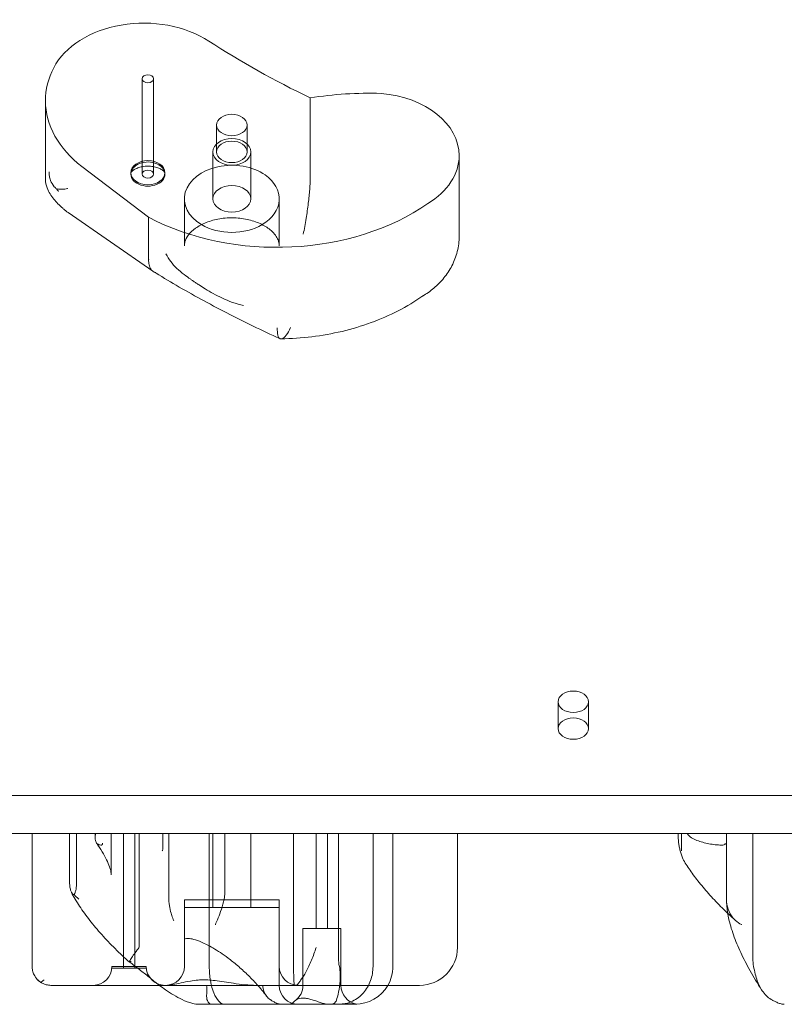
# Model space of a CAD drawing. Units: millimetres. Extents: x -6520 to 700, y -851 to 6369.
# Drawn here: x -4036 to -3834, y 1384 to 1644 of the extents above; entities that cross this region are included whole.
import ezdxf

# ---------------------------------------------------------------- set-up
doc = ezdxf.new("R2010")
doc.units = ezdxf.units.MM

# ---------------------------------------------------------------- blocks, each defined once
blk = doc.blocks.new('A$C28422410')
at = {"color": 0, "linetype": 'Continuous', "lineweight": 0}
for p, q in [((-4003.74, 1627.97), (-4003.74, 1602.86)), ((-4000.74, 1627.97), (-4000.74, 1602.86)), ((-3959.46, 1622.95), (-3959.46, 1601.74)), ((-4029.24, 1622.17), (-4029.24, 1601.54)), ((-3984.12, 1615.78), (-3984.12, 1608.71)), ((-3976.12, 1615.78), (-3976.12, 1608.71)), ((-3985.12, 1608.71), (-3985.12, 1596.33)), ((-3975.12, 1608.71), (-3975.12, 1596.33)), ((-3920.2, 1607.71), (-3920.2, 1586.5)), ((-4002.04, 1591.46), (-4019.63, 1604.86)), ((-4006.74, 1603.22), (-4006.74, 1603.19)), ((-4006.74, 1603.19), (-4006.74, 1602.86)), ((-3997.74, 1603.22), (-3997.74, 1603.19)), ((-3997.74, 1603.19), (-3997.74, 1602.86)), ((-3992.62, 1596.33), (-3992.62, 1583.96)), ((-3967.62, 1596.33), (-3967.62, 1583.96)), ((-4023.27, 1592.71), (-4000.9, 1577.22)), ((-4002.04, 1591.46), (-4002.04, 1580.32)), ((-3894.12, 1456.68), (-3894.12, 1463.75)), ((-3886.12, 1456.68), (-3886.12, 1463.75)), ((-4230.12, 1439), (-3570.12, 1439)), ((-3570.12, 1439), (-4230.12, 1439)), ((-3570.12, 1429), (-4230.12, 1429)), ((-4032.76, 1429), (-4032.76, 1394.99)), ((-4022.88, 1429), (-4022.88, 1416.44)), ((-4021.06, 1429), (-4021.06, 1415.77)), ((-4016.12, 1427.79), (-4016.12, 1429)), ((-4011.88, 1418.09), (-4011.88, 1429)), ((-4008.71, 1429), (-4008.71, 1393.5)), ((-4005.71, 1429), (-4005.71, 1393.5)), ((-4004.5, 1429), (-4004.5, 1399.57)), ((-3998.33, 1429), (-3998.33, 1424.92)), ((-3996.76, 1429), (-3996.76, 1413.25)), ((-3986.06, 1429), (-3986.06, 1394)), ((-3985.12, 1429), (-3985.12, 1411.5)), ((-3981.97, 1429), (-3981.97, 1413.33)), ((-3975.12, 1429), (-3975.12, 1411.5)), ((-3963.87, 1429), (-3963.87, 1399)), ((-3957.87, 1404), (-3957.87, 1429)), ((-3954.87, 1404), (-3954.87, 1429)), ((-3952.02, 1429), (-3952.02, 1396.02)), ((-3942.91, 1429), (-3942.91, 1394)), ((-3937.65, 1394), (-3937.65, 1429)), ((-3920.65, 1429), (-3920.65, 1399)), ((-3862.45, 1428.17), (-3862.45, 1429)), ((-3861.59, 1429), (-3861.59, 1424.92)), ((-3849.73, 1429), (-3849.73, 1413.33)), ((-3842.81, 1429), (-3842.81, 1396.02)), ((-3973.3, 1411.5), (-3992.62, 1411.5)), ((-3992.62, 1411.5), (-3992.62, 1394)), ((-3967.62, 1409.5), (-3992.62, 1409.5)), ((-3985.12, 1409.5), (-3985.12, 1411.5)), ((-3975.12, 1409.5), (-3975.12, 1411.5)), ((-3967.62, 1411.5), (-3973.3, 1411.5)), ((-3967.62, 1411.5), (-3967.62, 1394)), ((-3961.37, 1404), (-3961.31, 1404)), ((-3961.37, 1389), (-3961.37, 1404)), ((-3961.31, 1404), (-3951.37, 1404)), ((-3951.37, 1389), (-3951.37, 1404)), ((-4004.75, 1394), (-4011.71, 1394)), ((-4011.71, 1394), (-4011.71, 1393.5)), ((-4002.71, 1394), (-4004.75, 1394)), ((-4002.71, 1394), (-4002.71, 1393.5)), ((-3967.62, 1389), (-3967.62, 1394)), ((-4005.09, 1393.5), (-4011.71, 1393.5)), ((-4002.71, 1393.5), (-4005.09, 1393.5)), ((-4027.41, 1389), (-4027.74, 1389)), ((-4010.29, 1389), (-4027.41, 1389)), ((-3963.52, 1389), (-4010.29, 1389)), ((-3944.74, 1389), (-3963.52, 1389)), ((-3930.65, 1389), (-3944.74, 1389)), ((-3981.99, 1384), (-3988.59, 1384)), ((-3970.11, 1384), (-3981.99, 1384)), ((-3970.11, 1384), (-3948.55, 1384)), ((-3948.55, 1384), (-3947.65, 1384))]:
    blk.add_line(p, q, dxfattribs=at)
for centre, radius, start, end in [((-3930.65, 1399), 10, 270, 0), ((-4016.71, 1394), 5, 270, 0), ((-3997.71, 1394), 5, 180, 270), ((-3997.62, 1394), 5, 270, 0), ((-3962.62, 1394), 5, 180, 270), ((-3947.65, 1394), 10, 330, 0), ((-4027.76, 1394), 5, 223.5272, 245.0202), ((-3962.62, 1389), 5, 180, 270), ((-3966.37, 1389), 5, 307.4176, 0), ((-3946.37, 1389), 5, 180, 260.1127), ((-3947.65, 1394), 10, 270, 330)]:
    blk.add_arc(centre, radius, start, end, dxfattribs=at)
for centre, major_axis, ratio, start_param, end_param in [((-4003.31, 1624.77), (25.28, 0), 0.707107, 0.825128, 2.791351), ((-3833.94, 1754.46), (224.37, 0), 0.707107, 3.966721, 4.118657), ((-3993.25, 1622.17), (-35.99, 0), 0.707107, 5.932944, 6.283185), ((-3943.83, 1572.89), (72.51, 0), 0.707107, 1.528611, 1.788057), ((-3943.56, 1607.71), (23.36, 0), 0.707107, 0, 1.451164), ((-3993.25, 1622.17), (-35.99, 0), 0.707107, 0, 0.748181), ((-3943.56, 1607.71), (23.36, 0), 0.707107, 5.415877, 6.283185), ((-4002.24, 1602.86), (4.5, 0), 0.707107, 0.881074, 3.018282), ((-4002.24, 1602.86), (4.5, 0), 0.707107, 0.12331, 0.881074), ((-3980.12, 1596.33), (-12.5, 0), 0.707107, 3.9354, 7.161227), ((-4002.24, 1602.86), (4.5, 0), 0.707107, 3.018282, 6.406496), ((-3980.12, 1596.33), (-12.5, 0), 0.707107, 2.263551, 3.9354), ((-3968.25, 1623.57), (-56.61, 0), 0.707107, 0.931146, 2.350621), ((-3980.12, 1596.33), (-12.5, 0), 0.707107, 0.878042, 2.263551), ((-4007.83, 1585.28), (-5.61, 5.5), 0.262506, 3.38293, 3.393644), ((-4003.68, 1414.03), (-6.88, 1.14), 0.561749, 3.223583, 3.234297)]:
    blk.add_ellipse(centre, major_axis=major_axis, ratio=ratio, start_param=start_param, end_param=end_param, dxfattribs=at)
for centre, major_axis in [((-4002.24, 1627.97), (-1.5, 0)), ((-3980.12, 1615.78), (-4, 0)), ((-3980.12, 1608.71), (-5, 0)), ((-3980.12, 1608.71), (-4, 0)), ((-4002.24, 1603.22), (4.5, 0)), ((-4002.24, 1602.86), (-1.5, 0)), ((-3980.12, 1596.33), (-5, 0)), ((-3890.12, 1463.75), (-4, 0)), ((-3890.12, 1456.68), (4, 0))]:
    blk.add_ellipse(centre, major_axis=major_axis, ratio=0.707107, dxfattribs=at)
for points, knots in [([(-3997.73, 1603.17), (-3997.73, 1603.17), (-3997.74, 1603.18), (-3997.76, 1603.24), (-3997.79, 1603.3), (-3997.95, 1603.5), (-3998.11, 1603.67), (-3998.56, 1604), (-3998.83, 1604.16), (-3999.47, 1604.45), (-3999.84, 1604.59), (-4000.67, 1604.8), (-4001.12, 1604.87), (-4002.05, 1604.95), (-4002.54, 1604.94), (-4003.47, 1604.86), (-4003.93, 1604.77), (-4004.76, 1604.55), (-4005.13, 1604.41), (-4005.75, 1604.1), (-4006, 1603.94), (-4006.39, 1603.64), (-4006.53, 1603.5), (-4006.71, 1603.27), (-4006.73, 1603.2), (-4006.74, 1603.18), (-4006.74, 1603.17), (-4006.74, 1603.17)], [0.187611, 0.187611, 0.187611, 0.187611, 0.314159, 0.314159, 0.498612, 0.498612, 0.764894, 0.764894, 0.994701, 0.994701, 1.22433, 1.22433, 1.459987, 1.459987, 1.700068, 1.700068, 1.939951, 1.939951, 2.175012, 2.175012, 2.404084, 2.404084, 2.635066, 2.635066, 2.899068, 2.899068, 2.953981, 2.953981, 2.953981, 2.953981]), ([(-4024.7, 1593.84), (-4025.15, 1594.25), (-4025.57, 1594.65), (-4026.35, 1595.45), (-4026.72, 1595.85), (-4027.4, 1596.69), (-4027.72, 1597.13), (-4028.32, 1598.08), (-4028.6, 1598.61), (-4029.06, 1599.87), (-4029.24, 1600.63), (-4029.24, 1601.54)], [0.3802088, 0.3802088, 0.3802088, 0.3802088, 0.4674017, 0.4674017, 0.5545946, 0.5545946, 0.6417875, 0.6417875, 0.7289804, 0.7289804, 0.8161733, 0.8161733, 0.8161733, 0.8161733]), ([(-4028.23, 1603.41), (-4028.23, 1603.41), (-4028.23, 1603.41), (-4028.27, 1603.04), (-4028.26, 1602.67), (-4028.16, 1601.93), (-4028.06, 1601.56), (-4027.7, 1600.6), (-4027.36, 1600.03), (-4026.74, 1599.32), (-4026.54, 1599.13), (-4026.33, 1598.95)], [-0.006779, -0.006779, -0.006779, -0.006779, 0, 0, 1.203499, 1.203499, 2.414445, 2.414445, 4.446378, 4.446378, 5.289431, 5.289431, 5.289431, 5.289431]), ([(-3959.46, 1601.74), (-3959.46, 1600.89), (-3959.51, 1599.89), (-3959.68, 1597.64), (-3959.8, 1596.41), (-3960.13, 1593.81), (-3960.32, 1592.47), (-3960.65, 1590.43), (-3960.78, 1589.69), (-3961.03, 1588.3), (-3961.16, 1587.65), (-3961.28, 1587.05), (-3961.28, 1587.05), (-3961.28, 1587.05)], [16.507453, 16.507453, 16.507453, 16.507453, 20.125804, 20.125804, 23.892099, 23.892099, 27.985547, 27.985547, 30.48736, 30.48736, 33.014907, 33.014907, 33.030415, 33.030415, 33.030415, 33.030415]), ([(-4026.33, 1598.95), (-4026.27, 1598.94), (-4026.22, 1598.93), (-4025.73, 1598.85), (-4025.27, 1598.83), (-4024.35, 1598.88), (-4023.88, 1598.94), (-4023.4, 1599.04), (-4023.39, 1599.04), (-4023.37, 1599.04)], [-3.180945, -3.180945, -3.180945, -3.180945, -2.98268, -2.98268, -1.458178, -1.458178, 0, 0, 0.045574, 0.045574, 0.045574, 0.045574]), ([(-4025.78, 1598.25), (-4025.78, 1598.25), (-4025.78, 1598.26), (-4025.99, 1598.46), (-4026.17, 1598.69), (-4026.33, 1598.95)], [-2.101105, -2.101105, -2.101105, -2.101105, -2.085366, -2.085366, -0.256416, -0.256416, -0.256416, -0.256416]), ([(-4023.27, 1592.71), (-4023.37, 1592.78), (-4023.47, 1592.85), (-4023.66, 1592.99), (-4023.76, 1593.06), (-4023.95, 1593.21), (-4024.05, 1593.28), (-4024.24, 1593.44), (-4024.33, 1593.52), (-4024.52, 1593.68), (-4024.61, 1593.76), (-4024.7, 1593.84)], [8.315165, 8.315165, 8.315165, 8.315165, 8.748753, 8.748753, 9.182342, 9.182342, 9.61593, 9.61593, 10.049518, 10.049518, 10.483106, 10.483106, 10.483106, 10.483106]), ([(-3967.62, 1583.96), (-3967.62, 1584.47), (-3967.71, 1584.98), (-3968.26, 1586.29), (-3968.84, 1587.13), (-3970.44, 1588.54), (-3971.31, 1589.12), (-3973.3, 1590.11), (-3974.42, 1590.51), (-3976.83, 1591.1), (-3978.12, 1591.27), (-3980.73, 1591.37), (-3982.06, 1591.28), (-3984.58, 1590.86), (-3985.79, 1590.52), (-3987.94, 1589.66), (-3988.88, 1589.14), (-3990.46, 1588.01), (-3991.08, 1587.4), (-3992.04, 1586.16), (-3992.33, 1585.53), (-3992.58, 1584.61), (-3992.62, 1584.29), (-3992.62, 1583.96)], [0, 0, 0, 0, 0.287209, 0.287209, 0.674705, 0.674705, 0.961701, 0.961701, 1.240467, 1.240467, 1.521022, 1.521022, 1.803245, 1.803245, 2.084606, 2.084606, 2.363645, 2.363645, 2.645183, 2.645183, 2.955762, 2.955762, 3.141593, 3.141593, 3.141593, 3.141593]), ([(-3929.84, 1570.68), (-3928.8, 1571.3), (-3927.8, 1572), (-3925.92, 1573.59), (-3925.03, 1574.48), (-3923.43, 1576.45), (-3922.71, 1577.53), (-3921.51, 1579.87), (-3921.02, 1581.13), (-3920.37, 1583.76), (-3920.2, 1585.13), (-3920.2, 1586.5)], [5.4122399, 5.4122399, 5.4122399, 5.4122399, 5.5864289, 5.5864289, 5.760618, 5.760618, 5.9348071, 5.9348071, 6.1089962, 6.1089962, 6.2831853, 6.2831853, 6.2831853, 6.2831853]), ([(-3997.5, 1581.84), (-3997.5, 1581.84), (-3997.5, 1581.84), (-3996.74, 1580.37), (-3995.8, 1579.14), (-3994.02, 1577.43), (-3993.37, 1576.89), (-3992.14, 1575.94), (-3991.57, 1575.54), (-3990.77, 1574.98), (-3990.58, 1574.85), (-3990.38, 1574.72)], [-28.112217, -28.112217, -28.112217, -28.112217, -28.100322, -28.100322, -21.537377, -21.537377, -18.270092, -18.270092, -15.75342, -15.75342, -14.955793, -14.955793, -14.955793, -14.955793]), ([(-4002.04, 1580.29), (-4002.05, 1580.05), (-4002.04, 1579.82), (-4001.98, 1579.12), (-4001.89, 1578.71), (-4001.6, 1577.98), (-4001.41, 1577.68), (-4001.09, 1577.37), (-4001.01, 1577.3), (-4000.91, 1577.23), (-4000.9, 1577.23), (-4000.9, 1577.22)], [0.042301, 0.042301, 0.042301, 0.042301, 1.093424, 1.093424, 3.306912, 3.306912, 5.526901, 5.526901, 6.249427, 6.249427, 6.309885, 6.309885, 6.309885, 6.309885]), ([(-4000.9, 1577.22), (-4000.68, 1577.07), (-4000.44, 1576.97), (-4000.18, 1576.91), (-4000.18, 1576.91), (-4000.18, 1576.9)], [6.309885, 6.309885, 6.309885, 6.309885, 8.047178, 8.047178, 8.055814, 8.055814, 8.055814, 8.055814]), ([(-3967.48, 1559.48), (-3969.81, 1560.54), (-3972.16, 1561.65), (-3976.84, 1563.92), (-3979.18, 1565.09), (-3983.78, 1567.46), (-3986.06, 1568.67), (-3990.5, 1571.09), (-3992.66, 1572.32), (-3996.86, 1574.75), (-3998.88, 1575.97), (-4000.81, 1577.17)], [-0.8604567, -0.8604567, -0.8604567, -0.8604567, -0.7142305, -0.7142305, -0.5680043, -0.5680043, -0.421778, -0.421778, -0.2755518, -0.2755518, -0.1293256, -0.1293256, -0.1293256, -0.1293256]), ([(-3988.98, 1573.78), (-3989.22, 1573.94), (-3989.46, 1574.1), (-3989.92, 1574.41), (-3990.15, 1574.56), (-3990.38, 1574.72)], [34.534329, 34.534329, 34.534329, 34.534329, 35.480393, 35.480393, 36.426457, 36.426457, 36.426457, 36.426457]), ([(-3988.98, 1573.78), (-3988.91, 1573.74), (-3988.84, 1573.69), (-3988.24, 1573.3), (-3987.7, 1572.96), (-3985.75, 1571.76), (-3984.28, 1570.93), (-3980.87, 1569.33), (-3978.96, 1568.64), (-3977.05, 1568.24), (-3977.05, 1568.24), (-3977.05, 1568.24)], [-13.13311, -13.13311, -13.13311, -13.13311, -12.87425, -12.87425, -10.890897, -10.890897, -5.971664, -5.971664, 0, 0, 0.011981, 0.011981, 0.011981, 0.011981]), ([(-3967.16, 1559.41), (-3964.44, 1559.45), (-3961.72, 1559.64), (-3956.34, 1560.3), (-3953.68, 1560.78), (-3948.46, 1562.02), (-3945.91, 1562.78), (-3940.95, 1564.59), (-3938.56, 1565.64), (-3933.99, 1567.99), (-3931.81, 1569.29), (-3929.77, 1570.72)], [4.7327581, 4.7327581, 4.7327581, 4.7327581, 4.88491, 4.88491, 5.0370618, 5.0370618, 5.1892136, 5.1892136, 5.3413654, 5.3413654, 5.4918407, 5.4918407, 5.4918407, 5.4918407]), ([(-3968.16, 1562.33), (-3968.16, 1562.33), (-3968.16, 1562.32), (-3968.13, 1561.54), (-3968.09, 1560.9), (-3967.97, 1560.14), (-3967.91, 1559.91), (-3967.82, 1559.75)], [-58.605643, -58.605643, -58.605643, -58.605643, -58.556576, -58.556576, -54.147566, -54.147566, -51.538379, -51.538379, -51.538379, -51.538379]), ([(-3967.16, 1559.41), (-3967.07, 1559.41), (-3966.97, 1559.43), (-3966.53, 1559.58), (-3966.16, 1559.91), (-3965.39, 1560.91), (-3965.01, 1561.59), (-3964.63, 1562.41), (-3964.63, 1562.41), (-3964.63, 1562.42)], [2.908338, 2.908338, 2.908338, 2.908338, 3.921003, 3.921003, 7.545754, 7.545754, 11.125371, 11.125371, 11.13701, 11.13701, 11.13701, 11.13701]), ([(-4016.12, 1427.89), (-4016.13, 1427.38), (-4016.06, 1427), (-4015.75, 1426.4), (-4015.49, 1426.2), (-4014.96, 1426.01), (-4014.77, 1425.97), (-4014.5, 1425.97), (-4014.41, 1425.99), (-4014.31, 1426.05), (-4014.28, 1426.08), (-4014.24, 1426.15), (-4014.23, 1426.18), (-4014.21, 1426.25), (-4014.2, 1426.28), (-4014.19, 1426.37), (-4014.19, 1426.41), (-4014.19, 1426.46)], [0.302177, 0.302177, 0.302177, 0.302177, 3.715505, 3.715505, 7.159686, 7.159686, 9.061544, 9.061544, 10.645641, 10.645641, 11.536914, 11.536914, 12.169866, 12.169866, 12.699762, 12.699762, 13.330079, 13.330079, 13.330079, 13.330079]), ([(-3861.46, 1422.88), (-3861.58, 1423.23), (-3861.69, 1423.58), (-3861.89, 1424.28), (-3861.98, 1424.63), (-3862.14, 1425.33), (-3862.21, 1425.68), (-3862.33, 1426.38), (-3862.37, 1426.73), (-3862.43, 1427.45), (-3862.45, 1427.8), (-3862.45, 1428.17)], [-0.668862, -0.668862, -0.668862, -0.668862, -0.6295799, -0.6295799, -0.5902979, -0.5902979, -0.5510158, -0.5510158, -0.5117338, -0.5117338, -0.4724518, -0.4724518, -0.4724518, -0.4724518]), ([(-3858.94, 1427.89), (-3858.03, 1427.38), (-3857.05, 1427), (-3854.95, 1426.4), (-3853.82, 1426.2), (-3852.09, 1426.01), (-3851.55, 1425.97), (-3850.81, 1425.97), (-3850.59, 1425.99), (-3850.34, 1426.05), (-3850.27, 1426.08), (-3850.18, 1426.15), (-3850.14, 1426.18), (-3850.09, 1426.25), (-3850.08, 1426.28), (-3850.06, 1426.37), (-3850.05, 1426.41), (-3850.05, 1426.46)], [0.302177, 0.302177, 0.302177, 0.302177, 3.715505, 3.715505, 7.159686, 7.159686, 9.061544, 9.061544, 10.645641, 10.645641, 11.536914, 11.536914, 12.169866, 12.169866, 12.699762, 12.699762, 13.330079, 13.330079, 13.330079, 13.330079]), ([(-4015.83, 1426.57), (-4015.27, 1425.76), (-4014.76, 1424.97), (-4013.86, 1423.47), (-4013.48, 1422.75), (-4012.83, 1421.43), (-4012.57, 1420.82), (-4012.18, 1419.74), (-4012.05, 1419.27), (-4011.9, 1418.52), (-4011.88, 1418.25), (-4011.88, 1418.09)], [-1.2946473, -1.2946473, -1.2946473, -1.2946473, -1.1629068, -1.1629068, -1.0311662, -1.0311662, -0.8994257, -0.8994257, -0.7676852, -0.7676852, -0.6359446, -0.6359446, -0.6359446, -0.6359446]), ([(-3998.33, 1424.92), (-3998.33, 1424.82), (-3998.35, 1424.72), (-3998.39, 1424.56), (-3998.42, 1424.5), (-3998.46, 1424.44)], [0, 0, 0, 0, 0.2993654, 0.2993654, 0.5031364, 0.5031364, 0.5031364, 0.5031364]), ([(-3861.59, 1424.92), (-3861.59, 1424.82), (-3861.59, 1424.72), (-3861.6, 1424.56), (-3861.6, 1424.5), (-3861.61, 1424.44)], [0, 0, 0, 0, 0.2993654, 0.2993654, 0.5031364, 0.5031364, 0.5031364, 0.5031364]), ([(-3861.24, 1422.38), (-3860.7, 1421.38), (-3860.07, 1420.37), (-3858.63, 1418.28), (-3857.83, 1417.2), (-3856.06, 1415.01), (-3855.11, 1413.89), (-3853.07, 1411.65), (-3851.99, 1410.52), (-3849.74, 1408.29), (-3848.57, 1407.18), (-3847.38, 1406.11)], [-2.2829721, -2.2829721, -2.2829721, -2.2829721, -2.0848738, -2.0848738, -1.8867756, -1.8867756, -1.6886773, -1.6886773, -1.490579, -1.490579, -1.2924807, -1.2924807, -1.2924807, -1.2924807]), ([(-4021.7, 1412.94), (-4021.76, 1412.94), (-4021.82, 1412.95), (-4022.04, 1413.03), (-4022.19, 1413.16), (-4022.44, 1413.57), (-4022.54, 1413.81), (-4022.71, 1414.42), (-4022.78, 1414.78), (-4022.86, 1415.57), (-4022.88, 1416.01), (-4022.88, 1416.44)], [1.274709, 1.274709, 1.274709, 1.274709, 1.67118, 1.67118, 2.690644, 2.690644, 3.573642, 3.573642, 4.498759, 4.498759, 5.520937, 5.520937, 5.520937, 5.520937]), ([(-4021.06, 1415.77), (-4021.06, 1415.35), (-4021.09, 1414.94), (-4021.2, 1414.19), (-4021.28, 1413.88), (-4021.47, 1413.34), (-4021.58, 1413.12), (-4021.7, 1412.94)], [0, 0, 0, 0, 1.270611, 1.270611, 2.423404, 2.423404, 3.542483, 3.542483, 3.542483, 3.542483]), ([(-4022.4, 1413.51), (-4021.77, 1412.31), (-4021.05, 1411.09), (-4019.43, 1408.63), (-4018.53, 1407.38), (-4016.58, 1404.88), (-4015.52, 1403.62), (-4013.29, 1401.13), (-4012.12, 1399.89), (-4009.67, 1397.47), (-4008.4, 1396.28), (-4007.1, 1395.14)], [1.0727347, 1.0727347, 1.0727347, 1.0727347, 1.2496552, 1.2496552, 1.4265757, 1.4265757, 1.6034961, 1.6034961, 1.7804166, 1.7804166, 1.9573371, 1.9573371, 1.9573371, 1.9573371]), ([(-4021.7, 1412.94), (-4021.33, 1412.51), (-4020.92, 1412.11), (-4020.48, 1411.75), (-4020.48, 1411.75), (-4020.48, 1411.75)], [1.257826, 1.257826, 1.257826, 1.257826, 2.958397, 2.958397, 2.96557, 2.96557, 2.96557, 2.96557]), ([(-3996.76, 1413.21), (-3996.77, 1412.86), (-3996.77, 1412.51), (-3996.73, 1411.43), (-3996.67, 1410.7), (-3996.46, 1409.3), (-3996.32, 1408.63), (-3996.08, 1407.79), (-3996.02, 1407.59), (-3995.8, 1406.91), (-3995.61, 1406.45), (-3995.41, 1406.03), (-3995.41, 1406.02), (-3995.41, 1406.02)], [0.042301, 0.042301, 0.042301, 0.042301, 1.093424, 1.093424, 3.306912, 3.306912, 5.526901, 5.526901, 6.249427, 6.249427, 8.047178, 8.047178, 8.055814, 8.055814, 8.055814, 8.055814]), ([(-3982.13, 1411.74), (-3982.33, 1410.8), (-3982.6, 1409.9), (-3983.15, 1408.21), (-3983.44, 1407.44), (-3984, 1406.04), (-3984.26, 1405.45), (-3984.45, 1405), (-3984.45, 1405), (-3984.45, 1404.99)], [0, 0, 0, 0, 2.916878, 2.916878, 5.98431, 5.98431, 9.477152, 9.477152, 9.491019, 9.491019, 9.491019, 9.491019]), ([(-3849.73, 1411.74), (-3849.74, 1410.8), (-3849.6, 1409.9), (-3849.03, 1408.21), (-3848.59, 1407.44), (-3847.84, 1406.54), (-3847.62, 1406.32), (-3847.38, 1406.11)], [0, 0, 0, 0, 2.916878, 2.916878, 5.98431, 5.98431, 7.11607, 7.11607, 7.11607, 7.11607]), ([(-3840.48, 1387.8), (-3841.57, 1389.51), (-3842.58, 1391.18), (-3844.41, 1394.45), (-3845.24, 1396.05), (-3846.71, 1399.2), (-3847.35, 1400.74), (-3848.44, 1403.81), (-3848.88, 1405.34), (-3849.28, 1407.25), (-3849.35, 1407.62), (-3849.41, 1407.99)], [-0.9843569, -0.9843569, -0.9843569, -0.9843569, -0.8824407, -0.8824407, -0.7805246, -0.7805246, -0.6786084, -0.6786084, -0.5766922, -0.5766922, -0.5528222, -0.5528222, -0.5528222, -0.5528222]), ([(-3847.38, 1406.11), (-3846.9, 1405.67), (-3846.35, 1405.3), (-3845.76, 1405), (-3845.76, 1405), (-3845.75, 1404.99)], [7.11607, 7.11607, 7.11607, 7.11607, 9.477152, 9.477152, 9.491019, 9.491019, 9.491019, 9.491019]), ([(-4004.76, 1398.7), (-4004.71, 1398.76), (-4004.67, 1398.82), (-4004.59, 1398.99), (-4004.56, 1399.1), (-4004.51, 1399.32), (-4004.5, 1399.45), (-4004.5, 1399.57)], [13.480719, 13.480719, 13.480719, 13.480719, 13.870788, 13.870788, 14.419754, 14.419754, 15.031596, 15.031596, 15.031596, 15.031596]), ([(-3992.62, 1400.76), (-3992.62, 1401.08), (-3992.55, 1401.2), (-3992.53, 1401.24), (-3992.57, 1401.23), (-3992.28, 1401.33), (-3991.99, 1401.38), (-3991.2, 1401.34), (-3990.73, 1401.27), (-3989.57, 1400.96), (-3988.86, 1400.72), (-3987.16, 1399.99), (-3986.16, 1399.48), (-3983.82, 1398.11), (-3982.47, 1397.2), (-3980.29, 1395.57), (-3979.46, 1394.91), (-3977.76, 1393.47), (-3976.89, 1392.68), (-3975.16, 1391.02), (-3974.31, 1390.14), (-3972.59, 1388.23), (-3971.74, 1387.2), (-3971, 1386.2)], [-0.635945, -0.635945, -0.635945, -0.635945, -0.407894, -0.407894, -0.167555, -0.167555, 0.036291, 0.036291, 0.214842, 0.214842, 0.41719, 0.41719, 0.657125, 0.657125, 0.948937, 0.948937, 1.126653, 1.126653, 1.32043, 1.32043, 1.526093, 1.526093, 1.767443, 1.767443, 1.767443, 1.767443]), ([(-3963.87, 1399), (-3963.87, 1397.8), (-3963.87, 1396.61), (-3963.86, 1394.34), (-3963.85, 1393.29), (-3963.81, 1391.4), (-3963.78, 1390.62), (-3963.71, 1389.7), (-3963.68, 1389.44), (-3963.61, 1389.09), (-3963.57, 1389), (-3963.52, 1389), (-3963.52, 1389), (-3963.52, 1389)], [16.507453, 16.507453, 16.507453, 16.507453, 20.125804, 20.125804, 23.892099, 23.892099, 27.985547, 27.985547, 30.48736, 30.48736, 33.014907, 33.014907, 33.030415, 33.030415, 33.030415, 33.030415]), ([(-3961.99, 1390.34), (-3961.52, 1390.95), (-3961.03, 1391.73), (-3960.04, 1393.55), (-3959.57, 1394.57), (-3958.67, 1396.73), (-3958.26, 1397.85), (-3957.9, 1398.99), (-3957.9, 1399), (-3957.9, 1399)], [0.206315, 0.206315, 0.206315, 0.206315, 3.921003, 3.921003, 7.545754, 7.545754, 11.125371, 11.125371, 11.13701, 11.13701, 11.13701, 11.13701]), ([(-4004.76, 1398.7), (-4005.15, 1398.19), (-4005.53, 1397.7), (-4006.18, 1396.8), (-4006.45, 1396.4), (-4006.87, 1395.74), (-4007.01, 1395.49), (-4007.13, 1395.19), (-4007.12, 1395.12), (-4006.99, 1395.13), (-4006.87, 1395.21), (-4006.69, 1395.36), (-4006.69, 1395.36), (-4006.69, 1395.36)], [0, 0, 0, 0, 1.947477, 1.947477, 3.891884, 3.891884, 5.842712, 5.842712, 7.534281, 7.534281, 9.221315, 9.221315, 9.230609, 9.230609, 9.230609, 9.230609]), ([(-4032.76, 1394.99), (-4032.76, 1394.9), (-4032.76, 1394.82), (-4032.76, 1394.64), (-4032.76, 1394.56), (-4032.76, 1394.39), (-4032.76, 1394.3), (-4032.75, 1394.13), (-4032.75, 1394.05), (-4032.74, 1393.87), (-4032.74, 1393.79), (-4032.73, 1393.7)], [1.01610544, 1.01610544, 1.01610544, 1.01610544, 1.02409491, 1.02409491, 1.03208438, 1.03208438, 1.04007385, 1.04007385, 1.04806332, 1.04806332, 1.0560528, 1.0560528, 1.0560528, 1.0560528]), ([(-4032.74, 1394), (-4032.74, 1394), (-4032.74, 1394), (-4032.74, 1393.62), (-4032.71, 1393.24), (-4032.54, 1392.51), (-4032.42, 1392.15), (-4032.03, 1391.35), (-4031.74, 1390.93), (-4031.39, 1390.56)], [-0.006779, -0.006779, -0.006779, -0.006779, 0, 0, 1.203499, 1.203499, 2.414445, 2.414445, 4.026991, 4.026991, 4.026991, 4.026991]), ([(-4007.09, 1395.13), (-4006.65, 1394.81), (-4006.21, 1394.49), (-4005.34, 1393.84), (-4004.91, 1393.51), (-4004.04, 1392.85), (-4003.61, 1392.51), (-4002.76, 1391.84), (-4002.33, 1391.5), (-4001.49, 1390.82), (-4001.07, 1390.48), (-4000.65, 1390.14)], [33.096787, 33.096787, 33.096787, 33.096787, 34.780945, 34.780945, 36.465102, 36.465102, 38.14926, 38.14926, 39.833418, 39.833418, 41.517576, 41.517576, 41.517576, 41.517576]), ([(-3985.5, 1389), (-3985.59, 1389.39), (-3985.68, 1389.8), (-3985.96, 1391.42), (-3986.06, 1392.7), (-3986.06, 1394)], [10.521193, 10.521193, 10.521193, 10.521193, 11.889173, 11.889173, 15.776597, 15.776597, 15.776597, 15.776597]), ([(-3952.56, 1385.06), (-3952.39, 1385.58), (-3952.17, 1386.32), (-3951.79, 1388.11), (-3951.63, 1389.11), (-3951.52, 1390.77), (-3951.51, 1391.37), (-3951.56, 1392.65), (-3951.64, 1393.33), (-3951.78, 1394)], [0, 0, 0, 0, 3.905064, 3.905064, 7.464647, 7.464647, 9.363254, 9.363254, 11.451585, 11.451585, 11.451585, 11.451585]), ([(-3942.91, 1394), (-3942.91, 1392.71), (-3943.13, 1391.44), (-3943.99, 1389.06), (-3944.63, 1387.97), (-3946.24, 1386.12), (-3947.21, 1385.37), (-3948.86, 1384.57), (-3949.47, 1384.36), (-3950.21, 1384.19), (-3950.32, 1384.17), (-3950.43, 1384.15)], [15.985748, 15.985748, 15.985748, 15.985748, 19.849857, 19.849857, 23.732206, 23.732206, 27.66162, 27.66162, 29.819321, 29.819321, 30.19716, 30.19716, 30.19716, 30.19716]), ([(-3840.48, 1387.8), (-3840.94, 1388.53), (-3841.32, 1389.33), (-3841.84, 1390.77), (-3842.01, 1391.37), (-3842.33, 1392.65), (-3842.47, 1393.33), (-3842.6, 1394)], [4.635382, 4.635382, 4.635382, 4.635382, 7.464647, 7.464647, 9.363254, 9.363254, 11.451585, 11.451585, 11.451585, 11.451585]), ([(-4031.39, 1390.56), (-4031.3, 1390.46), (-4031.2, 1390.37), (-4030.9, 1390.1), (-4030.68, 1389.93), (-4030.45, 1389.79)], [4.026991, 4.026991, 4.026991, 4.026991, 4.446378, 4.446378, 5.289431, 5.289431, 5.289431, 5.289431]), ([(-4029.59, 1390.44), (-4029.59, 1390.44), (-4029.6, 1390.44), (-4029.9, 1390.19), (-4030.19, 1389.98), (-4030.45, 1389.79)], [-2.101105, -2.101105, -2.101105, -2.101105, -2.085366, -2.085366, -0.256416, -0.256416, -0.256416, -0.256416]), ([(-4030.45, 1389.79), (-4030.4, 1389.75), (-4030.35, 1389.72), (-4030.16, 1389.61), (-4030.02, 1389.54), (-4029.88, 1389.47)], [-3.1809448, -3.1809448, -3.1809448, -3.1809448, -2.9826799, -2.9826799, -2.4451395, -2.4451395, -2.4451395, -2.4451395]), ([(-4029.88, 1389.47), (-4029.61, 1389.34), (-4029.33, 1389.25), (-4028.64, 1389.06), (-4028.21, 1389), (-4027.77, 1389), (-4027.76, 1389), (-4027.74, 1389)], [-2.445139, -2.445139, -2.445139, -2.445139, -1.458178, -1.458178, 0, 0, 0.045574, 0.045574, 0.045574, 0.045574]), ([(-3999.21, 1389), (-3999.34, 1389.1), (-3999.47, 1389.2), (-3999.95, 1389.58), (-4000.3, 1389.85), (-4000.65, 1390.14)], [43.336603, 43.336603, 43.336603, 43.336603, 43.77601, 43.77601, 44.959592, 44.959592, 44.959592, 44.959592]), ([(-3988.59, 1384), (-3989.33, 1384), (-3989.91, 1384.1), (-3991.52, 1384.48), (-3992.37, 1384.85), (-3993.98, 1385.61), (-3994.74, 1386.03), (-3996.19, 1386.9), (-3996.89, 1387.35), (-3998.13, 1388.2), (-3998.67, 1388.6), (-3999.21, 1389)], [33.859649, 33.859649, 33.859649, 33.859649, 34.896055, 34.896055, 37.116044, 37.116044, 39.336032, 39.336032, 41.556021, 41.556021, 43.336603, 43.336603, 43.336603, 43.336603]), ([(-3997.55, 1389), (-3997.55, 1389), (-3997.55, 1389), (-3996.39, 1389), (-3995.06, 1389.3), (-3992.74, 1389.81), (-3991.92, 1389.99), (-3990.39, 1390.25), (-3989.7, 1390.34), (-3988.75, 1390.42), (-3988.52, 1390.43), (-3988.29, 1390.44)], [-28.112217, -28.112217, -28.112217, -28.112217, -28.100322, -28.100322, -21.537377, -21.537377, -18.270092, -18.270092, -15.75342, -15.75342, -14.955793, -14.955793, -14.955793, -14.955793]), ([(-3986.65, 1390.44), (-3986.93, 1390.45), (-3987.21, 1390.46), (-3987.75, 1390.46), (-3988.02, 1390.45), (-3988.29, 1390.44)], [34.534329, 34.534329, 34.534329, 34.534329, 35.480393, 35.480393, 36.426457, 36.426457, 36.426457, 36.426457]), ([(-3986.67, 1385.27), (-3986.73, 1385.51), (-3986.75, 1385.81), (-3986.76, 1386.53), (-3986.74, 1386.96), (-3986.72, 1387.93), (-3986.72, 1388.46), (-3986.76, 1389), (-3986.76, 1389), (-3986.76, 1389)], [0.076847, 0.076847, 0.076847, 0.076847, 1.37727, 1.37727, 2.858544, 2.858544, 4.46424, 4.46424, 4.469329, 4.469329, 4.469329, 4.469329]), ([(-3986.65, 1390.44), (-3986.57, 1390.44), (-3986.49, 1390.43), (-3985.8, 1390.4), (-3985.18, 1390.34), (-3982.99, 1390.09), (-3981.38, 1389.8), (-3977.69, 1389.24), (-3975.68, 1389), (-3973.69, 1389), (-3973.69, 1389), (-3973.68, 1389)], [-13.13311, -13.13311, -13.13311, -13.13311, -12.87425, -12.87425, -10.890897, -10.890897, -5.971664, -5.971664, 0, 0, 0.011981, 0.011981, 0.011981, 0.011981]), ([(-3981.99, 1384), (-3982, 1384), (-3982, 1384), (-3982.26, 1384), (-3982.52, 1384.07), (-3983.05, 1384.35), (-3983.31, 1384.55), (-3984.04, 1385.33), (-3984.48, 1386.07), (-3985.11, 1387.6), (-3985.32, 1388.27), (-3985.5, 1389)], [-0.019605, -0.019605, -0.019605, -0.019605, 0, 0, 2.037378, 2.037378, 4.078635, 4.078635, 7.992543, 7.992543, 10.521193, 10.521193, 10.521193, 10.521193]), ([(-3971.96, 1389), (-3971.96, 1389), (-3971.96, 1389), (-3971.91, 1388.46), (-3971.82, 1387.93), (-3971.48, 1386.96), (-3971.25, 1386.53), (-3970.68, 1385.79), (-3970.35, 1385.48), (-3969.97, 1385.22)], [-0.005124, -0.005124, -0.005124, -0.005124, 0, 0, 1.616366, 1.616366, 3.107483, 3.107483, 4.493906, 4.493906, 4.493906, 4.493906]), ([(-3963.32, 1389), (-3963.32, 1389), (-3963.32, 1389), (-3963.06, 1389), (-3962.81, 1389.19), (-3962.36, 1389.75), (-3962.19, 1390.02), (-3961.99, 1390.34)], [-58.605643, -58.605643, -58.605643, -58.605643, -58.556576, -58.556576, -54.147566, -54.147566, -51.538379, -51.538379, -51.538379, -51.538379]), ([(-3837.59, 1385.06), (-3838.57, 1385.58), (-3839.41, 1386.32), (-3840.24, 1387.43), (-3840.36, 1387.62), (-3840.48, 1387.8)], [0, 0, 0, 0, 3.905064, 3.905064, 4.635382, 4.635382, 4.635382, 4.635382]), ([(-3986.67, 1385.27), (-3986.54, 1384.87), (-3986.38, 1384.56), (-3986, 1384.12), (-3985.78, 1384), (-3985.54, 1384), (-3985.54, 1384), (-3985.54, 1384)], [0.101454, 0.101454, 0.101454, 0.101454, 2.240839, 2.240839, 4.543945, 4.543945, 4.556795, 4.556795, 4.556795, 4.556795]), ([(-3967.07, 1384), (-3967.22, 1384), (-3967.41, 1384.02), (-3967.71, 1384.09), (-3967.81, 1384.12), (-3968.02, 1384.18), (-3968.12, 1384.22), (-3968.34, 1384.3), (-3968.46, 1384.36), (-3968.71, 1384.47), (-3968.85, 1384.54), (-3969.24, 1384.75), (-3969.5, 1384.91), (-3969.82, 1385.12), (-3969.89, 1385.17), (-3969.97, 1385.22)], [46.999754, 46.999754, 46.999754, 46.999754, 47.76662, 47.76662, 48.150053, 48.150053, 48.533486, 48.533486, 48.965004, 48.965004, 49.396522, 49.396522, 50.259559, 50.259559, 50.534057, 50.534057, 50.534057, 50.534057]), ([(-3954.67, 1384), (-3954.72, 1384), (-3954.78, 1384), (-3954.96, 1384.01), (-3955.11, 1384.03), (-3955.43, 1384.09), (-3955.6, 1384.13), (-3956.11, 1384.26), (-3956.47, 1384.37), (-3957.19, 1384.61), (-3957.6, 1384.75), (-3958.43, 1385.04), (-3958.85, 1385.17), (-3959.67, 1385.41), (-3960.06, 1385.5), (-3960.79, 1385.63), (-3961.13, 1385.66), (-3961.42, 1385.66), (-3961.72, 1385.66), (-3962, 1385.63), (-3962.51, 1385.5), (-3962.74, 1385.41), (-3963.15, 1385.17), (-3963.33, 1385.04), (-3963.67, 1384.75), (-3963.83, 1384.61), (-3964.13, 1384.37), (-3964.3, 1384.26), (-3964.58, 1384.13), (-3964.68, 1384.09), (-3964.9, 1384.03), (-3965.01, 1384.01), (-3965.18, 1384), (-3965.23, 1384), (-3965.28, 1384)], [51.102005, 51.102005, 51.102005, 51.102005, 51.358338, 51.358338, 51.999223, 51.999223, 52.640108, 52.640108, 53.921878, 53.921878, 55.424755, 55.424755, 56.927633, 56.927633, 58.43051, 58.43051, 59.933387, 59.933387, 59.933387, 61.436264, 61.436264, 62.939142, 62.939142, 64.442019, 64.442019, 65.944896, 65.944896, 67.226666, 67.226666, 67.867552, 67.867552, 68.508437, 68.508437, 68.764769, 68.764769, 68.764769, 68.764769]), ([(-3952.56, 1385.06), (-3952.56, 1385.04), (-3952.56, 1385.03), (-3952.62, 1384.87), (-3952.69, 1384.74), (-3952.82, 1384.56), (-3952.89, 1384.49), (-3953.03, 1384.36), (-3953.11, 1384.3), (-3953.3, 1384.2), (-3953.39, 1384.16), (-3953.61, 1384.09), (-3953.72, 1384.06), (-3953.93, 1384.02), (-3954.05, 1384.01), (-3954.23, 1384), (-3954.28, 1384), (-3954.33, 1384)], [74.360302, 74.360302, 74.360302, 74.360302, 74.449336, 74.449336, 75.49059, 75.49059, 76.1514, 76.1514, 76.81221, 76.81221, 77.47302, 77.47302, 78.133831, 78.133831, 78.746588, 78.746588, 78.998007, 78.998007, 78.998007, 78.998007]), ([(-3950.43, 1384.15), (-3950.81, 1384.1), (-3951.25, 1384.07), (-3952.33, 1384.01), (-3953, 1384), (-3953.72, 1384), (-3953.72, 1384), (-3953.73, 1384)], [-4.59273, -4.59273, -4.59273, -4.59273, -2.494992, -2.494992, 0, 0, 0.009231, 0.009231, 0.009231, 0.009231]), ([(-3947.65, 1384), (-3947.65, 1384), (-3947.65, 1384), (-3947.31, 1384), (-3947.14, 1384.02), (-3947.13, 1384.06), (-3947.28, 1384.09), (-3947.98, 1384.14), (-3948.65, 1384.16), (-3949.82, 1384.15), (-3950.12, 1384.15), (-3950.43, 1384.15)], [-0.010748, -0.010748, -0.010748, -0.010748, 0, 0, 3.450883, 3.450883, 6.699568, 6.699568, 11.026645, 11.026645, 12.365377, 12.365377, 12.365377, 12.365377]), ([(-3837.59, 1385.06), (-3837.56, 1385.04), (-3837.54, 1385.03), (-3837.24, 1384.87), (-3836.97, 1384.74), (-3836.57, 1384.56), (-3836.41, 1384.49), (-3836.09, 1384.36), (-3835.93, 1384.3), (-3835.62, 1384.2), (-3835.47, 1384.16), (-3835.2, 1384.09), (-3835.07, 1384.06), (-3834.84, 1384.02), (-3834.73, 1384.01), (-3834.58, 1384), (-3834.54, 1384), (-3834.5, 1384)], [74.360302, 74.360302, 74.360302, 74.360302, 74.449336, 74.449336, 75.49059, 75.49059, 76.1514, 76.1514, 76.81221, 76.81221, 77.47302, 77.47302, 78.133831, 78.133831, 78.746588, 78.746588, 78.998007, 78.998007, 78.998007, 78.998007])]:
    blk.add_open_spline(points, degree=3, knots=knots, dxfattribs=at)
for points in [[(-4006.74, 1603.17), (-4006.74, 1603.17), (-4006.74, 1603.2), (-4006.74, 1603.22)], [(-3997.74, 1603.22), (-3997.74, 1603.2), (-3997.73, 1603.17), (-3997.73, 1603.17)], [(-3929.7, 1570.77), (-3929.74, 1570.74), (-3929.79, 1570.71), (-3929.84, 1570.68)], [(-3929.77, 1570.72), (-3929.74, 1570.74), (-3929.72, 1570.75), (-3929.7, 1570.77)], [(-3967.82, 1559.75), (-3967.63, 1559.52), (-3967.4, 1559.41), (-3967.16, 1559.41)], [(-4016.06, 1429), (-4016.09, 1428.58), (-4016.11, 1428.21), (-4016.12, 1427.89)], [(-3860.11, 1429), (-3859.8, 1428.58), (-3859.4, 1428.21), (-3858.94, 1427.89)], [(-3861.46, 1422.88), (-3861.4, 1422.71), (-3861.33, 1422.54), (-3861.24, 1422.38)], [(-3981.97, 1413.33), (-3981.97, 1412.77), (-3982.03, 1412.24), (-3982.13, 1411.74)], [(-3849.73, 1413.33), (-3849.73, 1412.77), (-3849.73, 1412.24), (-3849.73, 1411.74)], [(-3849.41, 1407.99), (-3849.61, 1409.19), (-3849.73, 1410.41), (-3849.73, 1411.69)], [(-3951.78, 1394), (-3951.92, 1394.66), (-3952.02, 1395.34), (-3952.02, 1396.02)], [(-3842.6, 1394), (-3842.72, 1394.66), (-3842.81, 1395.34), (-3842.81, 1396.02)]]:
    blk.add_open_spline(points, degree=3, dxfattribs=at)

msp = doc.modelspace()

# ---------------------------------------------------------------- block references
msp.add_blockref('A$C28422410', (0, 0))

doc.saveas('drawing.dxf')
